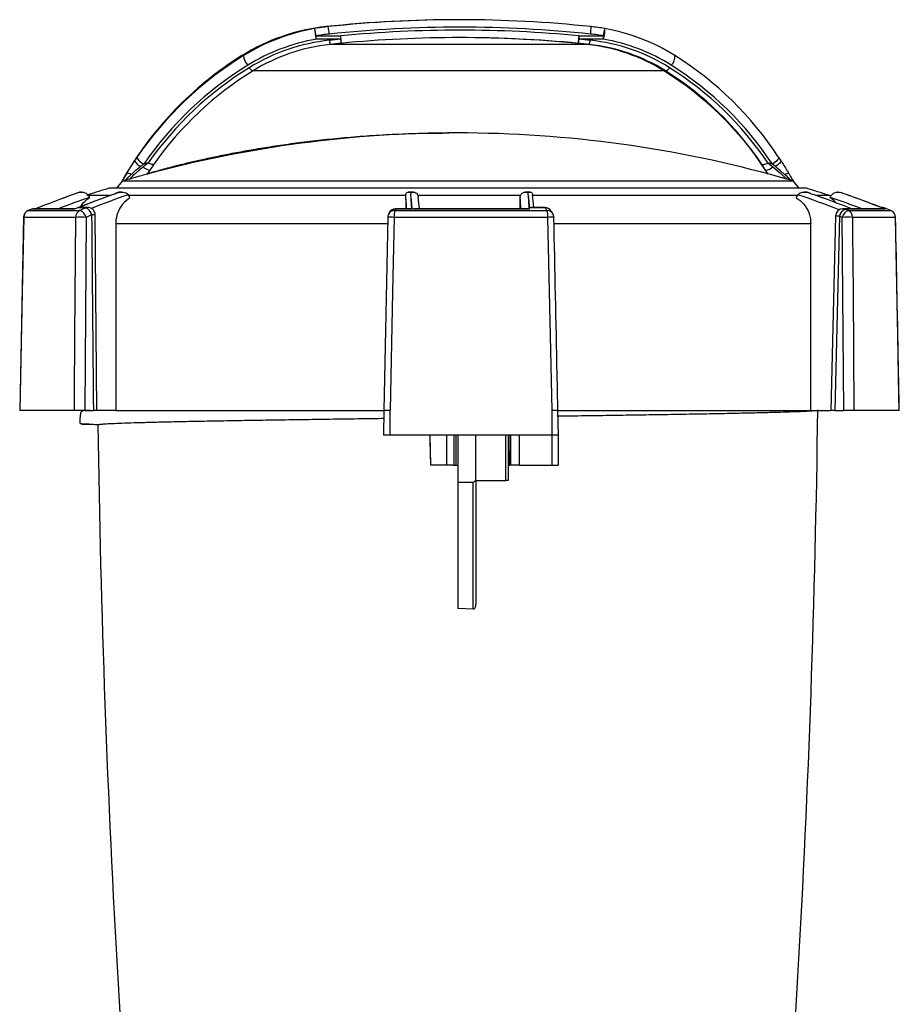
# Model space of a CAD drawing. Units: inches. Extents: x 5 to 203, y 3 to 135.
# Drawn here: x 116 to 123, y 73 to 80 of the extents above; entities that cross this region are included whole.
import ezdxf

# ---------------------------------------------------------------- set-up
doc = ezdxf.new("R2010")
doc.units = ezdxf.units.IN
doc.header["$MEASUREMENT"] = 0

msp = doc.modelspace()

# ---------------------------------------------------------------- linework, layer by layer
at = {"color": 7, "linetype": 'Continuous', "lineweight": 25}
for p, q in [((119.7838101, 80.3442901), (119.7687813, 80.3442901)), ((118.7447226, 80.2894573), (118.7296939, 80.2894573)), ((118.8430498, 80.1903329), (118.6490727, 80.1903329)), ((118.6492542, 80.2161518), (118.8432313, 80.2161518)), ((120.9217914, 80.1903329), (120.7278143, 80.1903329)), ((120.7279958, 80.2161518), (120.9219729, 80.2161518)), ((120.807862, 80.1485111), (120.7929655, 80.1485111)), ((118.0756006, 80.0604429), (118.0636276, 80.0604429)), ((121.4107609, 79.9401084), (121.3990857, 79.9401084)), ((119.7687813, 79.4489532), (119.7012587, 79.4489532)), ((122.3029514, 79.2611329), (122.3234408, 79.229729)), ((117.3679571, 79.2039512), (117.3346627, 79.1551739)), ((122.2028999, 79.1551739), (122.1706055, 79.2039512)), ((122.2208322, 79.2116423), (122.2598248, 79.1806572)), ((122.2794967, 79.1831705), (122.2556293, 79.2023038)), ((117.3146963, 79.1244142), (117.3146733, 79.1243825)), ((117.3346627, 79.1551739), (117.3146963, 79.1244142)), ((122.2226815, 79.1244142), (122.2028999, 79.1551739)), ((122.5246868, 79.0120582), (117.0128758, 79.0120582)), ((117.115238, 79.0687002), (117.0710067, 79.0134111)), ((117.115238, 79.0687002), (117.1164755, 79.0687002)), ((117.1164755, 79.0687002), (117.117809, 79.0691297)), ((117.1182601, 79.0687002), (117.1164755, 79.0687002)), ((117.1182601, 79.0687002), (117.117809, 79.0691297)), ((117.1459895, 79.0687002), (117.1182601, 79.0687002)), ((117.1424607, 79.0749165), (117.1459895, 79.0687002)), ((122.411272, 79.0687002), (117.1459895, 79.0687002)), ((122.411272, 79.0687002), (122.4009441, 79.0749165)), ((122.4223246, 79.0687002), (122.411272, 79.0687002)), ((122.4219383, 79.0691297), (122.4220879, 79.0687002)), ((122.4665559, 79.0134111), (122.4223246, 79.0687002)), ((116.7944676, 78.9814968), (116.7871387, 78.9814968)), ((116.8570272, 78.9367229), (116.8562575, 78.9396151)), ((117.0906197, 78.9803469), (117.0606941, 78.9695653)), ((117.0908414, 78.9797473), (117.0864664, 78.9784344)), ((117.1144598, 78.9814968), (117.0931552, 78.9814968)), ((119.4197222, 78.9814968), (119.3757411, 78.9814968)), ((120.2620816, 78.9396151), (120.2620068, 78.9367229)), ((120.3437649, 78.9814968), (120.3015699, 78.9814968)), ((122.5261203, 78.9814968), (122.5084278, 78.9814968)), ((122.5602871, 78.9693412), (122.5307667, 78.9799292)), ((122.7184761, 78.9498207), (122.7014081, 78.9561437)), ((122.7135447, 78.9396151), (122.7127627, 78.9367229)), ((122.7790458, 78.9814968), (122.7744027, 78.9814968)), ((116.4338533, 78.84972), (116.4204476, 78.84972)), ((116.747438, 78.84972), (116.4497776, 78.84972)), ((116.8256483, 78.8561229), (116.7651833, 78.8561229)), ((116.8439664, 78.860023), (116.795044, 78.860023)), ((119.3844163, 78.84972), (119.2783218, 78.84972)), ((120.3114915, 78.84972), (119.4322826, 78.84972)), ((120.4615182, 78.8561229), (120.337903, 78.8561229)), ((120.4572065, 78.860023), (120.3553187, 78.860023)), ((122.8593566, 78.84972), (122.8139943, 78.84972)), ((123.1252943, 78.84972), (122.880223, 78.84972)), ((123.1190663, 78.860023), (123.1142084, 78.860023)), ((123.1400493, 78.8561229), (123.1241157, 78.8561229)), ((116.3364643, 78.7820406), (116.3056928, 77.2557229)), ((116.7483473, 78.7818799), (116.33716, 78.7818799)), ((116.3990069, 78.8456897), (116.3737647, 78.8358127)), ((116.3742369, 78.8358772), (116.7809814, 78.8358772)), ((116.4240664, 78.8457542), (116.3994768, 78.8457542)), ((116.7376851, 78.8457542), (116.4249414, 78.8457542)), ((116.8302093, 78.7818799), (116.8207696, 77.2557076)), ((116.9030193, 78.8014802), (116.9030064, 78.8014614)), ((116.9165084, 77.2557147), (116.9030067, 78.8014614)), ((119.2148461, 78.7820406), (119.1839776, 77.2557358)), ((119.2245883, 78.8151634), (119.2200558, 78.805182)), ((120.4815879, 78.7818799), (119.2653257, 78.7818799)), ((119.2707653, 78.8358772), (120.4738864, 78.8358772)), ((119.4054617, 78.8457542), (119.27525, 78.8457542)), ((120.3347427, 78.8457542), (119.4096687, 78.8457542)), ((120.520009, 78.8114452), (120.5074828, 78.8319489)), ((122.7548869, 78.792035), (122.7192054, 77.2557217)), ((122.7865017, 78.7916947), (122.7507935, 77.2557076)), ((122.8205039, 77.2557076), (122.80883, 78.7818799)), ((122.8889525, 78.8457542), (122.8330667, 78.8457542)), ((122.8555348, 78.8358772), (123.1923603, 78.8358772)), ((123.229754, 78.7818799), (122.8892499, 78.7818799)), ((123.1496609, 78.8457542), (122.8906775, 78.8457542)), ((116.7391417, 77.2557076), (116.3063355, 77.2557076)), ((116.3063355, 77.2557076), (116.306407, 77.2557076)), ((116.8207696, 77.2557076), (116.8881032, 77.2557076)), ((117.0660412, 77.2557076), (116.9192152, 77.2557076)), ((117.0660412, 77.2557076), (119.1826986, 77.2557076)), ((119.1842696, 77.2557076), (119.1808506, 77.0588574)), ((119.2334774, 77.0588574), (119.2340012, 77.2557076)), ((120.5149415, 77.0588574), (120.5142113, 77.2557076)), ((120.5591382, 77.2557076), (122.5601956, 77.2557076)), ((120.5639938, 77.0588574), (120.5605661, 77.2557076)), ((122.5601956, 77.2557076), (122.7160717, 77.2557076)), ((122.7507935, 77.2557076), (122.8205039, 77.2557076)), ((123.2591219, 77.2557076), (122.900715, 77.2557076)), ((123.259009, 77.2557076), (123.2591219, 77.2557076)), ((116.7825687, 77.1731564), (116.7825687, 77.1984496)), ((120.2556166, 77.0588574), (119.2334774, 77.0588574)), ((119.554655, 76.8226365), (119.5503947, 77.0588574)), ((119.5519577, 77.0142525), (119.5518088, 77.0588574)), ((119.5519577, 77.0142525), (119.5519577, 77.0588574)), ((119.6814856, 76.8226365), (119.6814856, 77.0588574)), ((119.7372251, 77.0588574), (119.7372251, 76.8226365)), ((119.7537061, 77.0588574), (119.7537061, 76.8226365)), ((119.7687813, 77.0588574), (119.7687813, 76.6868106)), ((120.1664191, 77.0588574), (120.1664191, 76.7025578)), ((120.179909, 76.8226365), (120.1841448, 77.0588574)), ((120.1841448, 76.8226365), (120.1841448, 77.0588574)), ((120.1884012, 76.8226365), (120.1884012, 77.0588574)), ((120.5149415, 77.0588574), (120.2556166, 77.0588574)), ((120.2556166, 76.8226365), (120.2556166, 77.0588574)), ((120.5149415, 76.8226365), (120.5149415, 77.0588574)), ((120.564146, 76.8226365), (120.564146, 77.0588574)), ((119.5549657, 76.8226365), (119.5519577, 77.0142525)), ((119.554655, 76.8226365), (119.5549657, 76.8226365)), ((119.6814856, 76.8226365), (119.5549657, 76.8226365)), ((119.7372251, 76.8226365), (119.6814856, 76.8226365)), ((119.7372251, 76.8226365), (119.7537061, 76.8226365)), ((119.7537061, 76.8226365), (119.7687813, 76.8226365)), ((120.1664336, 76.8226365), (120.179909, 76.8226365)), ((120.1884012, 76.8226365), (120.1841448, 76.8226365)), ((120.2556166, 76.8226365), (120.1884012, 76.8226365)), ((120.2556166, 76.8226365), (120.5149415, 76.8226365)), ((119.8908286, 76.6868106), (119.7687813, 76.6868106)), ((119.7687813, 76.6868106), (119.7687813, 75.6893691)), ((119.8908286, 75.6845456), (119.8908286, 76.6868106)), ((119.9065766, 76.7025578), (119.9105136, 76.7025578)), ((119.9105136, 76.7025578), (119.9105136, 75.7242613)), ((119.9105136, 76.7025578), (120.1481092, 76.7025578)), ((120.1664191, 76.7025578), (120.1481092, 76.7025578)), ((119.8908286, 75.6845456), (119.7687813, 75.6893691))]:
    msp.add_line(p, q, dxfattribs=at)
at = {"color": 8, "linetype": 'Continuous', "lineweight": 25}
for p, q in [((118.729209, 80.2894573), (118.7296939, 80.2894573)), ((120.7929655, 80.1485111), (118.7594936, 80.1485111)), ((118.062832, 80.0604429), (118.0636276, 80.0604429)), ((121.3990857, 79.9401084), (118.1501521, 79.9401084)), ((122.4665559, 79.0134111), (117.0710067, 79.0134111)), ((116.8361545, 78.9561437), (117.0246703, 78.9561437)), ((117.162841, 78.9561437), (119.3577258, 78.9561437)), ((119.451843, 78.9561437), (119.8583394, 78.9561437)), ((119.8583394, 78.9561437), (120.2658987, 78.9561437)), ((120.3608013, 78.9561437), (122.4584943, 78.9561437)), ((122.5980621, 78.9561437), (122.7014081, 78.9561437)), ((116.3363217, 78.782043), (116.33716, 78.7818799)), ((116.3737647, 78.8358127), (116.3742369, 78.8358772)), ((116.3994768, 78.8457542), (116.3990104, 78.8456909)), ((123.229754, 78.7818799), (123.2300958, 78.7819878)), ((117.0655191, 78.7336998), (119.2127504, 78.7336998)), ((120.5312189, 78.7336998), (122.5590551, 78.7336998)), ((119.9105136, 76.7025578), (119.9105136, 77.0588574))]:
    msp.add_line(p, q, dxfattribs=at)
at = {"color": 7, "linetype": 'Continuous', "lineweight": 25, "flags": 128}
for points in [[(118.1501521, 79.9401084), (118.148218, 79.9395112), (118.1456373, 79.9400368), (118.142467, 79.9416713), (118.138777, 79.9443793), (118.1346493, 79.9481022), (118.1301748, 79.9527556), (118.1254525, 79.9582385), (118.1205869, 79.964429)], [(121.4107609, 79.9401084), (121.413213, 79.9395112), (121.4163003, 79.9400368), (121.4199545, 79.9416713), (121.4240948, 79.9443793), (121.4286299, 79.9481022), (121.4334592, 79.9527556), (121.4384764, 79.9582385), (121.44357, 79.964429)], [(117.235334, 79.2611329), (117.23419, 79.2561615), (117.2356209, 79.2497482), (117.2395527, 79.2422225), (117.2457836, 79.2339729), (117.253993, 79.2254229), (117.2637594, 79.2170102), (117.2745804, 79.2091701), (117.2859, 79.2023038)], [(122.3029514, 79.2611329), (122.3048489, 79.2561615), (122.3041332, 79.2497482), (122.3008406, 79.2422225), (122.2951406, 79.2339729), (122.2873266, 79.2254229), (122.2777995, 79.2170102), (122.2670496, 79.2091701), (122.2556293, 79.2023038)], [(117.3679571, 79.2039512), (117.3655273, 79.2014379), (117.3618431, 79.1999032), (117.3570046, 79.1993893), (117.351143, 79.1999091), (117.3444178, 79.2014496), (117.3370117, 79.2039676), (117.3291258, 79.207396), (117.3209743, 79.2116423)], [(122.1706055, 79.2039512), (122.1735853, 79.2014379), (122.1778047, 79.1999032), (122.1831488, 79.1993893), (122.1894729, 79.1999091), (122.1966046, 79.2014496), (122.2043506, 79.2039676), (122.2125003, 79.207396), (122.2208322, 79.2116423)], [(122.3234408, 79.229729), (122.3243187, 79.226649), (122.323065, 79.2223289), (122.3197328, 79.2169504), (122.3144637, 79.2107435), (122.307481, 79.2039699), (122.2990806, 79.1969171), (122.2896187, 79.1898842), (122.2794967, 79.1831705)], [(122.3886026, 79.1250771), (122.3871916, 79.126715), (122.3847931, 79.127717), (122.381455, 79.1280655), (122.3772439, 79.1277522), (122.3722441, 79.1267831), (122.3665556, 79.125178), (122.3602921, 79.1229686), (122.3535793, 79.1201984)], [(116.33716, 78.7818799), (116.3347676, 78.6638075), (116.3252104, 78.1915158), (116.3063355, 77.2557076)], [(116.7391417, 77.2557076), (116.7398475, 77.3737812), (116.7426808, 77.8460729), (116.7483473, 78.7818799)], [(119.2653257, 78.7818799), (119.2629007, 78.6638075), (119.2532033, 78.1915158), (119.2340012, 77.2557076)], [(120.5142113, 77.2557076), (120.5116894, 77.3737812), (120.5015985, 77.8460729), (120.4815879, 78.7818799)], [(122.8892499, 78.7818799), (122.8901437, 78.6638075), (122.8937073, 78.1915158), (122.900715, 77.2557076)], [(123.2591219, 77.2557076), (123.2568577, 77.3737812), (123.2477877, 77.8460729), (123.229754, 78.7818799)]]:
    msp.add_lwpolyline(points, dxfattribs=at)
at = {"color": 8, "linetype": 'Continuous', "lineweight": 25, "flags": 128}
for points in [[(116.4204476, 78.84972), (116.4129993, 78.8492343), (116.3994768, 78.8457542)], [(116.8256483, 78.8561229), (116.8376548, 78.8595736), (116.8439664, 78.860023)], [(119.2783218, 78.84972), (119.2772308, 78.8492343), (119.27525, 78.8457542)], [(120.4615182, 78.8561229), (120.4586921, 78.8595736), (120.4572065, 78.860023)], [(122.8139943, 78.84972), (122.8207685, 78.8492343), (122.8330667, 78.8457542)], [(123.1400493, 78.8561229), (123.126296, 78.8595736), (123.1190663, 78.860023)], [(120.1481092, 76.7025578), (120.1481092, 76.7419285), (120.1481091, 76.8994091), (120.148109, 77.0588574)]]:
    msp.add_lwpolyline(points, dxfattribs=at)
at = {"color": 7, "linetype": 'Continuous', "lineweight": 25}
for centre, radius, start, end in [((119.7687813, 70.4624242), 9.8818663, 90, 96.03868953), ((119.7838101, 70.4715196), 9.8727709, 83.958556, 96.041444), ((118.8948783, 78.7233922), 1.5748031, 96.03868953, 121.89399707), ((118.895332, 78.7246131), 1.5735862, 96.0422377, 121.90691094), ((118.9103342, 78.7247462), 1.573451, 96.04178361, 99.99622805), ((119.0738802, 80.2931718), 0.437078, 182.47319769, 193.60854707), ((118.1525075, 80.1436009), 0.5020168, 8.30942505, 15.09201179), ((118.260716, 80.1935061), 0.4934258, 4.3263886, 11.21313811), ((119.7856136, 70.471633), 9.8136025, 83.95845258, 96.04154742), ((119.7856136, 70.4714629), 9.7901505, 84.47625883, 95.52374117), ((120.3409213, 80.2960897), 0.4820219, 352.20688475, 359.21162136), ((120.657286, 78.7247462), 1.573451, 80.00377195, 83.95821639), ((120.7253898, 80.252923), 0.2061337, 342.32376203, 5.95560851), ((120.4491427, 80.314444), 0.4829387, 348.25658442, 355.23312594), ((116.8867407, 80.2156316), 1.7625136, 359.17756276, 0.01691169), ((118.912171, 78.7243433), 1.5147996, 96.04166576, 99.9951828), ((119.0696892, 80.2085287), 0.3159485, 184.9220169, 190.95045161), ((117.0807178, 80.2156316), 1.7625136, 359.17756276, 0.01691169), ((119.2422175, 80.2227362), 0.4004807, 184.6409278, 189.39368295), ((118.3650619, 80.1551045), 0.4820506, 0.26937648, 7.27552704), ((119.7838101, 70.4713881), 9.7311702, 84.47627047, 95.52372953), ((120.2365838, 80.2488415), 0.4924981, 349.2964326, 356.19418808), ((120.6364524, 80.1932804), 0.0914095, 336.86849429, 358.15218312), ((118.9654823, 80.2156316), 1.7625136, 359.17756276, 0.01691169), ((120.7285678, 80.1847677), 0.0871901, 335.42813807, 357.7998007), ((120.659055, 78.7243349), 1.5148082, 80.00482839, 83.95832305), ((119.1594594, 80.2156316), 1.7625136, 359.17756276, 0.01691169), ((120.6422343, 78.7244994), 1.4319669, 58.09315807, 83.9577599), ((119.518913, 77.7206044), 2.7559055, 121.89399707, 150.71421141), ((119.5198949, 77.7215145), 2.7552315, 121.90728358, 146.81115657), ((118.188522, 80.0641528), 0.1129823, 181.88167798, 224.84075913), ((121.3963419, 80.0515717), 0.0900043, 311.80850372, 5.65649223), ((120.0177141, 77.7214699), 2.6135309, 33.26894563, 58.09272797), ((119.7687813, 70.0001342), 9.4488189, 74.27346707, 90), ((117.2975248, 79.2672609), 0.0914587, 204.22805013, 246.84364982), ((117.3530085, 79.262197), 0.1085841, 228.67154839, 260.27294472), ((119.8707177, 69.5645105), 9.9783938, 104.80478106, 105.01319354), ((122.1897569, 79.2608544), 0.1064947, 277.08924619, 311.14359448), ((119.7179114, 69.8157039), 9.7235934, 74.87144752, 75.08374335), ((119.5256015, 77.7181008), 2.7618847, 149.37438594, 150.72422408), ((119.8561246, 69.6261227), 9.8307515, 105.81324133, 106.0238994), ((117.1634381, 79.0866054), 0.0411057, 54.80884298, 110.62278396), ((119.732823, 69.8641186), 9.5894561, 73.84511492, 74.05938041), ((119.7687813, 69.9946558), 9.4291339, 106.99424055, 108.04727665), ((117.1590397, 79.0178783), 0.0593988, 106.20725223, 121.17329422), ((122.3843901, 79.0179873), 0.0592872, 58.8015225, 73.78648558), ((119.7687813, 69.9946558), 9.4291339, 71.87943262, 73.00575945), ((119.6691735, 70.8507235), 8.628513, 109.86476318, 112.09176676), ((119.6448469, 70.9376378), 8.5385067, 109.90941702, 112.15441652), ((119.9825446, 70.8381481), 8.6400735, 109.83150519, 112.05888245), ((119.9600418, 70.9494379), 8.5277657, 109.94295162, 112.00218331), ((108.3481558, 78.133656), 11.0401631, 3.71881009, 4.29803804), ((107.1539038, 78.0853803), 12.2751309, 3.55141854, 4.11308312), ((107.1218038, 77.652734), 12.3456438, 5.5454263, 6.10552672), ((108.5324092, 77.7388215), 10.9890354, 5.8020296, 6.27334966), ((109.4088002, 78.125207), 10.8837943, 3.81689124, 4.29131616), ((108.120463, 78.0860918), 12.2378803, 3.55890486, 4.1222846), ((108.1607184, 77.6659717), 12.2352067, 5.58213997, 6.09850222), ((109.2700169, 77.7408913), 11.1571642, 5.7567978, 6.2785148), ((119.6176438, 70.6600255), 8.8151923, 68.21659146, 70.42662888), ((119.5987661, 70.5627237), 8.9132079, 68.32572269, 70.52183418), ((119.8784453, 70.6466875), 8.8275448, 68.24927845, 70.45957798), ((119.857858, 70.5750025), 8.9019882, 68.47462352, 70.48902454), ((116.4204476, 78.7906645), 0.0590551, 90, 111.2884154), ((119.8439903, 72.1375264), 7.365455, 114.192089, 114.57357826), ((116.8045274, 78.7878241), 0.07149, 11.43613379, 72.81615528), ((116.8439665, 78.800968), 0.0590551, 0.49697859, 90), ((119.2783218, 78.7906645), 0.0590551, 90, 155.4899683), ((120.4572065, 78.800968), 0.0590551, 31.64173367, 90), ((117.8071061, 77.2206155), 3.1178178, 31.20317707, 31.63916345), ((122.8139944, 78.7906645), 0.0590551, 90, 178.67159359), ((123.1190663, 78.800968), 0.0590551, 69.01296484, 90), ((119.7474849, 70.0126557), 9.4718744, 68.67269352, 69.01199769), ((116.3953648, 78.780849), 0.0590551, 111.45440431, 178.8417989), ((116.3961767, 78.7810845), 0.059022, 111.82182108, 179.227841), ((119.8996939, 69.8640523), 9.6396311, 111.29112784, 111.45222565), ((116.8076334, 78.7829095), 0.059295, 116.71036654, 180.99500676), ((116.7892783, 76.9774121), 1.804932, 88.70057555, 91.29942445), ((116.7598556, 78.767179), 0.0718731, 11.80253471, 72.90649585), ((119.8973487, 72.0738195), 7.3760028, 114.19282293, 114.57139287), ((119.273865, 78.780849), 0.0590551, 155.667301, 178.84084024), ((119.4652918, 78.7890084), 0.2000931, 166.45344812, 182.04164294), ((122.5715128, 77.3431071), 3.6226091, 155.49347114, 155.66503683), ((120.3371931, 78.7888332), 0.1445621, 357.24303276, 18.99126594), ((120.4694978, 78.780849), 0.0590551, 1.20833564, 31.20449182), ((122.8581694, 78.7770472), 0.0731492, 110.07023108, 168.44889599), ((119.7039019, 71.7486131), 7.688135, 66.180309, 66.362077), ((122.8806424, 78.7669632), 0.0733453, 110.01829993, 168.26552896), ((122.8490399, 77.0507067), 1.7316401, 88.66943011, 91.33056989), ((119.6368721, 71.5445633), 7.9701348, 66.18151647, 66.35795385), ((122.830123, 78.7824862), 0.0591301, 359.41244851, 64.54749696), ((123.1707211, 78.7809454), 0.0590403, 0.90687964, 68.49909292), ((123.1710516, 78.780849), 0.0590551, 1.1046216, 68.67288458), ((22.3278364, 78.537204), 100.2952756, 354.150307625, 359.270435515), ((217.2097262, 78.537204), 100.2952756, 180.797080391, 185.849692375)]:
    msp.add_arc(centre, radius, start, end, dxfattribs=at)
at = {"color": 8, "linetype": 'Continuous', "lineweight": 25}
for centre, radius, start, end in [((119.7687707, 70.4716564), 9.8726337, 89.9999386, 96.04146629), ((119.7687807, 70.4714728), 9.7310855, 83.95850062, 89.9557521), ((119.7687889, 70.0087472), 9.440206, 90.00004606, 105.06793799), ((119.6645699, 70.9352928), 8.4826761, 109.33339474, 111.0909059), ((119.9676955, 70.959028), 8.4786315, 109.30229219, 111.40988046), ((119.6102618, 70.6660353), 8.769991, 68.78334139, 71.05690417), ((119.8606077, 70.6417519), 8.7746102, 69.29651731, 71.0262175), ((120.4633689, 78.8038563), 0.0522993, 32.4807948, 92.02799949), ((116.8831248, 78.4902446), 0.3118708, 86.34256215, 91.56670388), ((119.2378069, 78.0748626), 0.7075526, 87.77103432, 91.86157857), ((119.2687932, 78.7819007), 0.0540125, 87.90758482, 154.46672101), ((119.2732972, 78.7917434), 0.0540461, 87.92927972, 154.35102147), ((120.4757767, 78.7836947), 0.0522168, 32.10336783, 92.07456945), ((120.5080339, 78.1253431), 0.6570692, 88.21162563, 92.30668788), ((122.7624471, 78.0187456), 0.7733233, 88.21749648, 90.55508058)]:
    msp.add_arc(centre, radius, start, end, dxfattribs=at)
at = {"color": 7, "linetype": 'Continuous', "lineweight": 25}
for centre, major_axis, ratio, start_param, end_param in [((118.8881545, 78.7233922), (1.1069038, 1.135479), 0.985802506, 0.939895178, 1.322165109), ((120.6351454, 78.7233922), (1.1069038, 1.135479), 0.985802506, 0.208854588, 0.591124519), ((118.8897764, 78.6975738), (1.0665117, 1.0924025), 0.985254039, 0.940367399, 1.32263733), ((118.8897764, 78.6975738), (1.0498907, 1.075378), 0.985254039, 0.871377084, 1.32263733), ((119.6406369, 70.4366058), (6.8949121, 7.0622942), 0.985254039, 0.862345422, 0.871377084), ((119.6406369, 70.4366058), (6.8949121, 7.0622942), 0.985254039, 0.660587055, 0.669618717), ((120.6367673, 78.6975738), (1.0498907, 1.075378), 0.985254039, 0.209326809, 0.660587055), ((120.6367673, 78.6975738), (1.0665117, 1.0924025), 0.985254039, 0.209326809, 0.59159674), ((118.8881545, 78.7233922), (1.0094461, 1.0323516), 0.984651657, 0.871845267, 1.323105512), ((119.6390149, 70.4624242), (6.8544899, 7.0192464), 0.985165388, 0.862417496, 0.871449158), ((119.6390149, 70.4624242), (6.8544899, 7.0192464), 0.985165388, 0.660659128, 0.66969079), ((120.6351454, 78.7233922), (1.0094461, 1.0323516), 0.984651657, 0.209794991, 0.661055237), ((119.4970116, 77.7206044), (1.9379632, 1.9866908), 0.985567414, 1.322373222, 1.743344767), ((119.9965152, 77.7206044), (1.9379632, 1.9866908), 0.985567414, 6.071276463, 6.492248008), ((119.4986336, 77.6947859), (1.8975597, 1.9436252), 0.985254039, 1.32263733, 1.743608875), ((119.4986336, 77.6947859), (1.8809387, 1.9266007), 0.985254039, 1.32263733, 1.733403478), ((119.4970116, 77.7206044), (1.8405058, 1.8835632), 0.984923774, 1.322900178, 1.733666326), ((119.9965152, 77.7206044), (1.8405058, 1.8835632), 0.984923774, 6.082008816, 6.492774964), ((119.9981372, 77.6947859), (1.8809387, 1.9266007), 0.985254039, 6.081745969, 6.492512116), ((119.9981372, 77.6947859), (1.8975597, 1.9436252), 0.985254039, 6.071540571, 6.492512116), ((119.7994129, 73.8729577), (-1.7486961, 193.07168), 0.014921318, 1.545128816, 1.553139589), ((120.4090612, -0.8471258), (-1.2809166, 217.1209802), 0.014227181, 1.195438288, 1.202744237), ((119.2385652, -0.8471258), (1.0607364, 217.1209804), 0.014512644, 5.080428037, 5.087733986), ((119.8908285, 76.7261803), (0, 0.0393701), 0.5, 3.141592654, 4.068887872)]:
    msp.add_ellipse(centre, major_axis=major_axis, ratio=ratio, start_param=start_param, end_param=end_param, dxfattribs=at)
for points, knots in [([(117.3155376, 79.1252308), (117.3155093, 79.1254801), (117.3154309, 79.1261708), (117.3302773, 79.1313059), (117.3591836, 79.1402998), (117.4163712, 79.1568589), (117.4992928, 79.1792839), (117.6056324, 79.2058636), (117.6987603, 79.2279205), (117.8039425, 79.2513693), (117.9215694, 79.2758663), (118.0500135, 79.3006021), (118.1917803, 79.3255837), (118.3456877, 79.3499775), (118.512582, 79.3733043), (118.6881694, 79.3943845), (118.8751463, 79.413072), (119.0713866, 79.4285148), (119.2776827, 79.4401316), (119.4880349, 79.4475599), (119.6305016, 79.4484689), (119.7012591, 79.4489204)], [0, 0, 0, 0, 0.025872492, 0.071659659, 0.1187877, 0.165917252, 0.257780965, 0.304944596, 0.352110406, 0.400810188, 0.449512359, 0.499391538, 0.549272847, 0.602678268, 0.656085741, 0.71080406, 0.765523983, 0.823576552, 0.881630262, 0.941210515, 1, 1, 1, 1]), ([(117.2141218, 79.229729), (117.2156433, 79.2320195), (117.2227534, 79.2427237), (117.2297973, 79.2530311), (117.235334, 79.2611329)], [0, 0, 0, 0, 0.2139821946, 1, 1, 1, 1]), ([(117.14896, 79.1250771), (117.1545034, 79.1345013), (117.1749863, 79.1693245), (117.1976163, 79.2042531), (117.2141218, 79.229729)], [0, 0, 0, 0, 0.270632439, 1, 1, 1, 1]), ([(117.1772192, 79.0848299), (117.1767593, 79.0848725), (117.1758386, 79.084958), (117.1774907, 79.0878143), (117.1824853, 79.0936808), (117.1948733, 79.1062297), (117.2277326, 79.1366297), (117.2589119, 79.1622552), (117.2813023, 79.1806572)], [0, 0, 0, 0, 0.052299844, 0.104715923, 0.169091297, 0.271624464, 0.476941768, 1, 1, 1, 1]), ([(117.2615594, 79.1831705), (117.2429369, 79.1680048), (117.217719, 79.147468), (117.1934697, 79.1258518), (117.1871276, 79.1201984)], [0, 0, 0, 0, 0.73846343, 1, 1, 1, 1]), ([(117.2859, 79.2023038), (117.2795365, 79.1973538), (117.271436, 79.1910527), (117.2633033, 79.1845622), (117.2615594, 79.1831705)], [0, 0, 0, 0, 0.785575918, 1, 1, 1, 1]), ([(117.2813023, 79.1806572), (117.2853133, 79.1838626), (117.2985599, 79.1944487), (117.3117665, 79.2045792), (117.3209743, 79.2116423)], [0, 0, 0, 0, 0.302789572, 1, 1, 1, 1]), ([(122.2598248, 79.1806572), (122.2799646, 79.1640047), (122.3059914, 79.1424846), (122.3376022, 79.1143495), (122.3520436, 79.1010128), (122.3617079, 79.0914831), (122.3660179, 79.0868016), (122.3672848, 79.0848085), (122.3667188, 79.0848235), (122.3664805, 79.0848299)], [0, 0, 0, 0, 0.473945361, 0.612481202, 0.775197076, 0.843655017, 0.91277215, 0.963282055, 1, 1, 1, 1]), ([(122.3535793, 79.1201984), (122.3471929, 79.1258518), (122.3227742, 79.1474679), (122.2978801, 79.1680048), (122.2794967, 79.1831705)], [0, 0, 0, 0, 0.26153773, 1, 1, 1, 1]), ([(122.3234408, 79.229729), (122.339644, 79.2042532), (122.3618595, 79.1693246), (122.3829066, 79.1345014), (122.3886026, 79.1250771)], [0, 0, 0, 0, 0.7293684557, 1, 1, 1, 1]), ([(117.117809, 79.0691297), (117.1190368, 79.0714531), (117.1251878, 79.0830927), (117.135884, 79.1024686), (117.1459386, 79.119853), (117.14896, 79.1250771)], [0, 0, 0, 0, 0.14853894, 0.744131523, 1, 1, 1, 1]), ([(117.1871276, 79.1201984), (117.1837292, 79.1171143), (117.1730057, 79.1073823), (117.1587515, 79.0938416), (117.1476891, 79.082486), (117.1436149, 79.0777453), (117.1418963, 79.0753002), (117.1422384, 79.0750676), (117.1424607, 79.0749165)], [0, 0, 0, 0, 0.162742768, 0.513533962, 0.713357937, 0.826682833, 0.887355332, 1, 1, 1, 1]), ([(117.3146733, 79.1243825), (117.3137887, 79.1240977), (117.3120267, 79.1235303), (117.3002605, 79.1201681), (117.2728356, 79.1124476), (117.2327947, 79.1011436), (117.1978993, 79.0910766), (117.183018, 79.0866066), (117.1791073, 79.0854146), (117.177659, 79.0849649), (117.177284, 79.0848498), (117.1772192, 79.0848299)], [0, 0, 0, 0, 0.088058288, 0.175403621, 0.335466388, 0.666611214, 0.902520138, 0.962677921, 0.990178542, 0.998301037, 1, 1, 1, 1]), ([(122.3664805, 79.0848299), (122.3664108, 79.0848498), (122.3660083, 79.0849648), (122.3644589, 79.0854147), (122.3602905, 79.0866079), (122.3492993, 79.0897588), (122.337873, 79.0929696), (122.3298495, 79.0952243)], [0, 0, 0, 0, 0.007102666, 0.041039805, 0.155947002, 0.407301586, 1, 1, 1, 1]), ([(122.4009441, 79.0749165), (122.400984, 79.0750384), (122.401045, 79.0752248), (122.3990127, 79.0775488), (122.3960074, 79.0806418), (122.3890719, 79.087498), (122.3756444, 79.1002995), (122.3618429, 79.1127461), (122.3535793, 79.1201984)], [0, 0, 0, 0, 0.103977172, 0.159007682, 0.297769106, 0.345693624, 0.608237494, 1, 1, 1, 1]), ([(122.3886026, 79.1250771), (122.3964164, 79.1119973), (122.4087215, 79.0913995), (122.4184042, 79.0750846), (122.4219383, 79.0691297)], [0, 0, 0, 0, 0.63500527, 1, 1, 1, 1]), ([(122.4189361, 79.0667666), (122.4184238, 79.067149), (122.4158959, 79.0690362), (122.4113624, 79.0706138), (122.4077476, 79.0718717)], [0, 0, 0, 0, 0.202648486, 1, 1, 1, 1]), ([(116.7723215, 78.9784344), (116.7652814, 78.9759175), (116.7535667, 78.9717295), (116.7418642, 78.967503), (116.7371943, 78.9658165)], [0, 0, 0, 0, 0.600954221, 1, 1, 1, 1]), ([(116.7888738, 78.9808878), (116.7878367, 78.9811141), (116.7817764, 78.9824365), (116.7766066, 78.9802482), (116.7723215, 78.9784344)], [0, 0, 0, 0, 0.1711329209, 1, 1, 1, 1]), ([(116.7723215, 78.9784344), (116.7803398, 78.9799971), (116.7963084, 78.9831091), (116.8197265, 78.9782229), (116.8377925, 78.9678186), (116.8502365, 78.9547604), (116.8542482, 78.9446693), (116.8562575, 78.9396151)], [0, 0, 0, 0, 0.256295689, 0.510417321, 0.705431345, 0.852465272, 1, 1, 1, 1]), ([(116.7860299, 78.8642587), (116.7963315, 78.8799633), (116.8155015, 78.9091877), (116.8438928, 78.9280136), (116.8570272, 78.9367229)], [0, 0, 0, 0, 0.537378388, 1, 1, 1, 1]), ([(117.0513545, 78.9658165), (117.0560223, 78.9675031), (117.0677198, 78.9717295), (117.0794294, 78.9759176), (117.0864664, 78.9784344)], [0, 0, 0, 0, 0.399043914, 1, 1, 1, 1]), ([(117.177328, 78.9367229), (117.1567769, 78.9213734), (117.1156663, 78.8906682), (117.0769924, 78.8205122), (117.0658365, 78.7653365), (117.065546, 78.7363817), (117.0655191, 78.7336998)], [0, 0, 0, 0, 0.323332557, 0.646795109, 0.96728522, 1, 1, 1, 1]), ([(117.0864664, 78.9784344), (117.0984843, 78.9802543), (117.1175834, 78.9831465), (117.1421611, 78.9771497), (117.1567594, 78.9696318), (117.1627698, 78.9634266), (117.1650656, 78.9610564)], [0, 0, 0, 0, 0.437033506, 0.694541646, 0.883320078, 1, 1, 1, 1]), ([(117.177328, 78.9367229), (117.175202, 78.943043), (117.1722341, 78.951866), (117.1666498, 78.9590254), (117.1650656, 78.9610564)], [0, 0, 0, 0, 0.716319307, 1, 1, 1, 1]), ([(119.3572706, 78.9610564), (119.3571518, 78.9582203), (119.3568477, 78.9509646), (119.3566023, 78.942114), (119.3564529, 78.9367229)], [0, 0, 0, 0, 0.3908694105, 1, 1, 1, 1]), ([(119.3564529, 78.9367229), (119.3566562, 78.9299104), (119.3572912, 78.9086354), (119.357756, 78.878523), (119.3576094, 78.8516273), (119.357599, 78.84972)], [0, 0, 0, 0, 0.304416961, 0.950674688, 1, 1, 1, 1]), ([(119.3572706, 78.9610564), (119.3578866, 78.9644114), (119.359312, 78.9721755), (119.368189, 78.9799263), (119.3810653, 78.9827902), (119.3915483, 78.9797934), (119.3963023, 78.9784344)], [0, 0, 0, 0, 0.169281862, 0.391744874, 0.724158989, 1, 1, 1, 1]), ([(119.3963023, 78.9784344), (119.4032151, 78.9799971), (119.4169819, 78.9831091), (119.4348899, 78.9782228), (119.4471478, 78.9678187), (119.4542305, 78.9547605), (119.4551704, 78.9446693), (119.4556411, 78.9396151)], [0, 0, 0, 0, 0.256295825, 0.510416325, 0.705431423, 0.852465717, 1, 1, 1, 1]), ([(119.3963023, 78.9784344), (119.3965262, 78.9759175), (119.3968987, 78.9717294), (119.3972708, 78.967503), (119.3974193, 78.9658165)], [0, 0, 0, 0, 0.600951986, 1, 1, 1, 1]), ([(120.2630712, 78.84972), (120.2630907, 78.8601118), (120.2631544, 78.894172), (120.2625745, 78.9204283), (120.2620586, 78.9352346), (120.2620068, 78.9367229)], [0, 0, 0, 0, 0.283115129, 0.927938709, 1, 1, 1, 1]), ([(120.2620816, 78.9396151), (120.2626711, 78.9446693), (120.2638481, 78.9547605), (120.2715758, 78.9678186), (120.2847275, 78.9782229), (120.3037499, 78.9831091), (120.3182431, 78.9799971), (120.3255206, 78.9784344)], [0, 0, 0, 0, 0.147534222, 0.294568679, 0.489583415, 0.743704352, 1, 1, 1, 1]), ([(120.3255206, 78.9784344), (120.3324629, 78.9802543), (120.3434957, 78.9831464), (120.3546129, 78.9771498), (120.3595906, 78.9696317), (120.3600756, 78.9634266), (120.3602608, 78.9610564)], [0, 0, 0, 0, 0.437032882, 0.694542066, 0.883318826, 1, 1, 1, 1]), ([(120.3266827, 78.9658165), (120.3265282, 78.967503), (120.326141, 78.9717294), (120.3257535, 78.9759175), (120.3255206, 78.9784344)], [0, 0, 0, 0, 0.399048029, 1, 1, 1, 1]), ([(122.4572547, 78.9610564), (122.4550595, 78.9582203), (122.4494434, 78.9509646), (122.4465416, 78.942114), (122.4447741, 78.9367229)], [0, 0, 0, 0, 0.39086873, 1, 1, 1, 1]), ([(122.4447741, 78.9367229), (122.4550315, 78.9299818), (122.4870647, 78.9089299), (122.5291778, 78.858004), (122.5555022, 78.792552), (122.5580778, 78.7498887), (122.5590551, 78.7336998)], [0, 0, 0, 0, 0.153964744, 0.4808209952, 0.8029936644, 1, 1, 1, 1]), ([(122.4572547, 78.9610564), (122.4607611, 78.9644114), (122.4688755, 78.9721755), (122.488427, 78.9799263), (122.5115422, 78.9827902), (122.5277063, 78.9797934), (122.5350367, 78.9784344)], [0, 0, 0, 0, 0.169283652, 0.391747881, 0.724159462, 1, 1, 1, 1]), ([(122.5350367, 78.9784344), (122.5313977, 78.9807059), (122.5274739, 78.9831551), (122.5227441, 78.9811834), (122.5224009, 78.9810403)], [0, 0, 0, 0, 0.927428611, 1, 1, 1, 1]), ([(122.5350367, 78.9784344), (122.542215, 78.9759175), (122.5541599, 78.9717294), (122.5660924, 78.967503), (122.570854, 78.9658165)], [0, 0, 0, 0, 0.60095151, 1, 1, 1, 1]), ([(122.761603, 78.8942088), (122.7486341, 78.9081305), (122.7336738, 78.9241898), (122.7152192, 78.9352506), (122.7127627, 78.9367229)], [0, 0, 0, 0, 0.866887074, 1, 1, 1, 1]), ([(122.7135447, 78.9396151), (122.7155598, 78.9446693), (122.7195833, 78.9547604), (122.7317963, 78.9678187), (122.7494002, 78.9782228), (122.7720897, 78.9831091), (122.7874615, 78.9799971), (122.7951802, 78.9784344)], [0, 0, 0, 0, 0.147534282, 0.29456801, 0.48958336, 0.743704862, 1, 1, 1, 1]), ([(122.8310101, 78.9658165), (122.8262468, 78.967503), (122.8143101, 78.9717294), (122.802361, 78.9759175), (122.7951802, 78.9784344)], [0, 0, 0, 0, 0.399047632, 1, 1, 1, 1]), ([(116.4504168, 78.8496262), (116.4502379, 78.8496577), (116.4415368, 78.8511903), (116.4329367, 78.8483855), (116.4250257, 78.845782), (116.4249414, 78.8457542)], [0, 0, 0, 0, 0.020341276, 0.989553006, 1, 1, 1, 1]), ([(116.7996431, 78.8587863), (116.7956677, 78.8593133), (116.7840273, 78.8608564), (116.7725743, 78.8581769), (116.7652776, 78.8561491), (116.7651833, 78.8561229)], [0, 0, 0, 0, 0.338591452, 0.991448644, 1, 1, 1, 1]), ([(119.4054617, 78.8457542), (119.4053992, 78.8457808), (119.4005673, 78.8478378), (119.3931621, 78.8505105), (119.3870523, 78.84904), (119.3850418, 78.8485561)], [0, 0, 0, 0, 0.008716666, 0.673806558, 1, 1, 1, 1]), ([(119.4326206, 78.8492519), (119.4319469, 78.8494215), (119.4249157, 78.8511914), (119.4167386, 78.8483852), (119.4097433, 78.845782), (119.4096687, 78.8457542)], [0, 0, 0, 0, 0.094887443, 0.9903443928, 1, 1, 1, 1]), ([(120.3347427, 78.8457542), (120.3346642, 78.845782), (120.3273126, 78.8483854), (120.3189834, 78.8511853), (120.3117413, 78.8495239), (120.3112766, 78.8494173)], [0, 0, 0, 0, 0.009988372, 0.936476518, 1, 1, 1, 1]), ([(120.3548856, 78.8591559), (120.3536136, 78.8594793), (120.3486347, 78.8607451), (120.3424252, 78.8581779), (120.3379606, 78.8561491), (120.337903, 78.8561229)], [0, 0, 0, 0, 0.252994982, 0.990349304, 1, 1, 1, 1]), ([(122.8889525, 78.8457542), (122.8888603, 78.8457808), (122.8817333, 78.8478383), (122.8700844, 78.85057), (122.8581387, 78.8489642), (122.853759, 78.8483754)], [0, 0, 0, 0, 0.0082316421, 0.6363824192, 1, 1, 1, 1]), ([(123.1496609, 78.8457542), (123.1495798, 78.845782), (123.1419738, 78.8483859), (123.1323402, 78.8512058), (123.1225018, 78.8492045), (123.1209407, 78.848887)], [0, 0, 0, 0, 0.008989945, 0.84275216, 1, 1, 1, 1]), ([(120.5607069, 77.2557381), (120.5587113, 77.3505498), (120.5480022, 77.8593365), (120.5372528, 78.3681199), (120.5285065, 78.7820922)], [0, 0, 0, 0, 0.186348667, 1, 1, 1, 1]), ([(123.2594047, 77.2557158), (123.2576353, 77.3484081), (123.2479238, 77.8571666), (123.2380359, 78.3659219), (123.2299494, 78.7819855)], [0, 0, 0, 0, 0.182193134, 1, 1, 1, 1]), ([(116.8207696, 77.2557076), (116.8147555, 77.2557076), (116.8027271, 77.2557076), (116.7823168, 77.2557076), (116.7631322, 77.2557076), (116.7481816, 77.2557076), (116.7417919, 77.2557076), (116.7391417, 77.2557076)], [0, 0, 0, 0, 0.212400936, 0.424803596, 0.63717004, 0.849518486, 1, 1, 1, 1]), ([(116.8623573, 77.2557076), (116.8615242, 77.2556564), (116.8374751, 77.2541775), (116.8143691, 77.2577588), (116.7852822, 77.2414034), (116.785741, 77.222235), (116.7825531, 77.2090872), (116.7826644, 77.2007828), (116.7826957, 77.1984496)], [0, 0, 0, 0, 0.012546877, 0.362162864, 0.532466878, 0.69922646, 0.915493951, 1, 1, 1, 1]), ([(116.9156695, 77.2557076), (116.9159009, 77.2557076), (116.9165993, 77.2557076), (116.9104795, 77.2557076), (116.9001811, 77.2557076), (116.8914107, 77.2557076), (116.8881032, 77.2557076)], [0, 0, 0, 0, 0.159883465, 0.482361752, 0.804791239, 1, 1, 1, 1]), ([(120.5591382, 77.2557076), (120.5600478, 77.2557117), (120.5618671, 77.2557197), (120.552803, 77.2557368), (120.5365625, 77.2557197), (120.5216619, 77.2557117), (120.5142113, 77.2557076)], [0, 0, 0, 0, 0.250010364, 0.499999676, 0.74999058, 1, 1, 1, 1]), ([(120.5598864, 77.2116718), (120.602873, 77.2122578), (120.7240081, 77.213909), (120.9141786, 77.2166369), (121.1290147, 77.2198232), (121.3341495, 77.2230001), (121.5301047, 77.2261566), (121.7133526, 77.229305), (121.8810194, 77.2324786), (122.0340463, 77.2356644), (122.1722464, 77.2388775), (122.2932879, 77.2420561), (122.3946367, 77.2451724), (122.4743193, 77.2481103), (122.5108871, 77.2500356), (122.5274708, 77.2509088)], [0, 0, 0, 0, 0.045130955, 0.127177668, 0.206912453, 0.286647223, 0.368698275, 0.45074929, 0.530488286, 0.610227186, 0.692282458, 0.774337653, 0.85408138, 0.933825095, 1, 1, 1, 1]), ([(122.5234047, 77.2506013), (122.5554317, 77.2523739), (122.587564, 77.2541522), (122.6125441, 77.2557026), (122.612626, 77.2557076)], [0, 0, 0, 0, 0.996720932, 1, 1, 1, 1]), ([(122.7507935, 77.2557076), (122.7451917, 77.2557076), (122.7339881, 77.2557076), (122.7235249, 77.2557076), (122.7186574, 77.2557076), (122.7196365, 77.2557076), (122.7198131, 77.2557076)], [0, 0, 0, 0, 0.310566629, 0.621140132, 0.931660057, 1, 1, 1, 1]), ([(122.900715, 77.2557076), (122.8971422, 77.2557076), (122.8899966, 77.2557076), (122.8729366, 77.2557076), (122.8535477, 77.2557076), (122.835189, 77.2557076), (122.824809, 77.2557076), (122.8205039, 77.2557076)], [0, 0, 0, 0, 0.2124012018, 0.4248044439, 0.6371699293, 0.8495163128, 1, 1, 1, 1]), ([(116.7904437, 77.149602), (116.7907261, 77.1494272), (116.8002517, 77.1435326), (116.8417406, 77.1499343), (116.8928364, 77.1445277), (116.9289878, 77.1407024)], [0, 0, 0, 0, 0.008857227, 0.298743178, 1, 1, 1, 1]), ([(116.9241555, 77.141993), (116.9243801, 77.1423305), (116.9255042, 77.1440201), (116.943206, 77.1467822), (116.989556, 77.1502674), (117.0513678, 77.1534564), (117.1332438, 77.1566396), (117.2341329, 77.1597877), (117.3520808, 77.1629292), (117.4867983, 77.1661094), (117.6392079, 77.1693274), (117.8067913, 77.1725304), (117.9868613, 77.1756557), (118.1772937, 77.1787401), (118.3791833, 77.1818879), (118.5901573, 77.1850388), (118.8099377, 77.1881944), (119.0080802, 77.190936), (119.1346455, 77.1926249), (119.1837357, 77.19328)], [0, 0, 0, 0, 0.020048019, 0.100352949, 0.161335382, 0.222317824, 0.285071937, 0.347826052, 0.408808416, 0.469790832, 0.532544599, 0.595298385, 0.656074883, 0.717273338, 0.778049816, 0.839248257, 0.900024766, 0.961223178, 1, 1, 1, 1]), ([(119.2334774, 77.0588574), (119.2266298, 77.0588574), (119.2129341, 77.0588574), (119.1962318, 77.0588574), (119.1845062, 77.0588574), (119.1822396, 77.0588574), (119.1811647, 77.0588574)], [0, 0, 0, 0, 0.256476767, 0.512967939, 0.769046841, 1, 1, 1, 1]), ([(120.5636533, 77.0588574), (120.5637113, 77.0588574), (120.5643095, 77.0588574), (120.5587374, 77.0588574), (120.5470086, 77.0588574), (120.5312236, 77.0588574), (120.5197131, 77.0588574), (120.5149415, 77.0588574)], [0, 0, 0, 0, 0.028159529, 0.290260929, 0.551941637, 0.814261321, 1, 1, 1, 1]), ([(120.5149415, 76.8226365), (120.523784, 76.8226365), (120.5414501, 76.8226365), (120.5576021, 76.8226365), (120.5644505, 76.8226365), (120.5635292, 76.8226365), (120.5632963, 76.8226365)], [0, 0, 0, 0, 0.327898951, 0.655088461, 0.912826709, 1, 1, 1, 1]), ([(119.9105136, 75.7242613), (119.9099198, 75.7156184), (119.9091723, 75.7047395), (119.9036114, 75.69296), (119.9001381, 75.6883158), (119.8962184, 75.6854549), (119.8931626, 75.6844767), (119.8913445, 75.6845304), (119.8908286, 75.6845456)], [0, 0, 0, 0, 0.53103183, 0.668417166, 0.806515391, 0.886847214, 0.96788437, 1, 1, 1, 1])]:
    msp.add_open_spline(points, degree=3, knots=knots, dxfattribs=at)
at = {"color": 8, "linetype": 'Continuous', "lineweight": 25}
for points, knots in [([(119.2340012, 77.2557076), (119.2263836, 77.2557116), (119.2111492, 77.2557196), (119.1942316, 77.2557371), (119.185098, 77.2557228), (119.1852313, 77.2557181), (119.185263, 77.255717)], [0, 0, 0, 0, 0.301942331, 0.603857388, 0.905775213, 1, 1, 1, 1]), ([(116.9241555, 77.141993), (116.9010137, 77.1431215), (116.8585707, 77.1451911), (116.8145238, 77.148236), (116.7908289, 77.1488109), (116.7863205, 77.1516749), (116.7829284, 77.1558895), (116.7824526, 77.162478), (116.7825805, 77.1684602), (116.7825715, 77.1720138), (116.7825687, 77.1731564)], [0, 0, 0, 0, 0.430667743, 0.789861793, 0.83580584, 0.861214209, 0.886977953, 0.933822884, 0.978721489, 1, 1, 1, 1])]:
    msp.add_open_spline(points, degree=3, knots=knots, dxfattribs=at)

doc.saveas('drawing.dxf')
